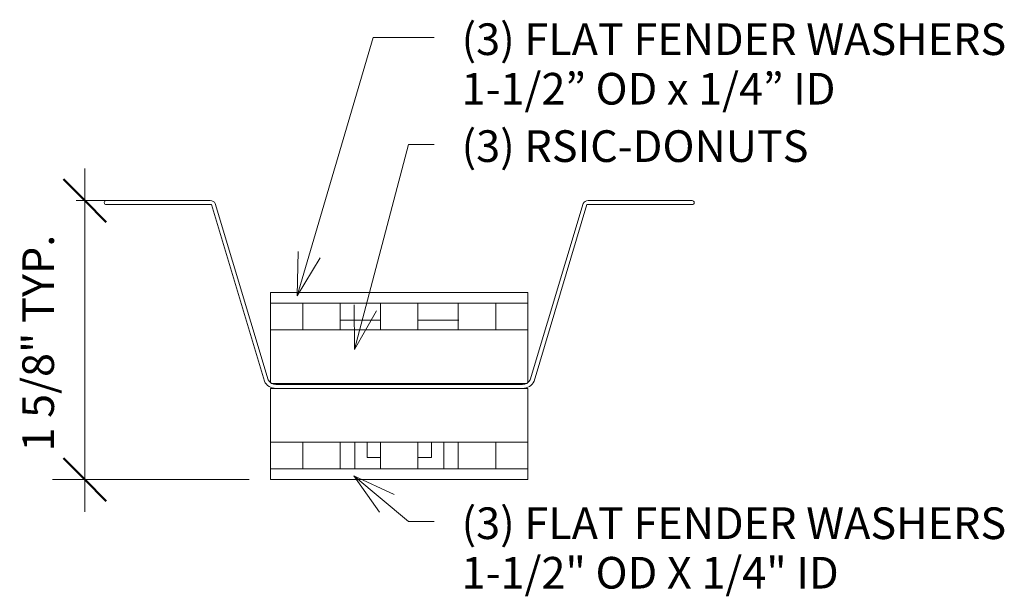
# Model space of a CAD drawing. Units: inches. Extents: x 46 to 283, y -258 to 172.
# Drawn here: x 69 to 75, y -258 to -254 of the extents above; entities that cross this region are included whole.
import ezdxf

# ---------------------------------------------------------------- set-up
doc = ezdxf.new("R2010")
doc.units = ezdxf.units.IN
doc.header["$MEASUREMENT"] = 0
doc.layers.add('A-ANNO-DIMS', color=1, linetype='Continuous')
for name, color, linetype, lineweight in [('A-ANNO-DIMS-2', 1, 'Continuous', 9), ('A-ANNO-TEXT', 2, 'Continuous', 9), ('A-GENM', 6, 'Continuous', 9), ('M-EQPT', 2, 'Continuous', 9)]:
    doc.layers.add(name, color=color, linetype=linetype, lineweight=lineweight)
doc.dimstyles.new('Linear_-_3_32__Arial', dxfattribs={"dimscale": 12, "dimtxt": 0.015625, "dimasz": 0.18, "dimexe": 0.015625, "dimexo": 0.005208, "dimgap": 0.010417, "dimtad": 1, "dimtoh": 1, "dimzin": 1, "dimdsep": 46, "dimlunit": 5, "dimtxsty": 'Standard', "dimtsz": 0.014731, "dimcen": 0.09, "dimdle": 0.015625, "dimazin": 0, "dimtfac": 1, "dimtmove": 0, "dimatfit": 3, "dimfxl": 0, "dimtvp": 1, "dimtolj": 1, "dimtzin": 0, "dimarcsym": 0})

# ---------------------------------------------------------------- blocks, each defined once
blk = doc.blocks.new('RSIC-1 - BACKER - RSIC-1 - BACKER_5-0-Detail 0')
at = {"layer": 'A-GENM'}
for p, q in [((47.9729, -256.0484), (46.4729, -256.0484)), ((46.4729, -256.0484), (46.4729, -256.1109)), ((47.9729, -256.1109), (47.9729, -256.0484)), ((46.4729, -256.1109), (47.9729, -256.1109)), ((46.4729, -256.1109), (46.4729, -256.2671)), ((46.6606, -256.1109), (46.6926, -256.1109)), ((46.6606, -256.1109), (46.6606, -256.2671)), ((46.8793, -256.2671), (46.8793, -256.1109)), ((47.1135, -256.1109), (47.1135, -256.2671)), ((47.3323, -256.2671), (47.3323, -256.1109)), ((47.5665, -256.1109), (47.5665, -256.2671)), ((47.7853, -256.2671), (47.7853, -256.1109)), ((47.9729, -256.2671), (47.9729, -256.1109)), ((46.8763, -256.211), (47.1135, -256.211)), ((47.3323, -256.211), (47.5694, -256.211)), ((46.4729, -256.2671), (47.2229, -256.2671)), ((46.4729, -256.2671), (46.4729, -256.5734)), ((47.2229, -256.2671), (47.9729, -256.2671)), ((47.7853, -256.2671), (47.7533, -256.2671)), ((47.9729, -256.5734), (47.9729, -256.2671)), ((47.2229, -256.5796), (46.4769, -256.5796)), ((47.0354, -256.5796), (47.0354, -256.5843)), ((47.969, -256.5796), (47.2229, -256.5796)), ((47.4104, -256.5843), (47.4104, -256.5796)), ((46.4729, -256.6077), (46.5025, -256.6077)), ((46.4729, -256.6077), (46.4729, -256.9202)), ((47.9434, -256.6077), (47.9729, -256.6077)), ((47.9729, -256.9202), (47.9729, -256.6077)), ((47.2229, -256.9202), (46.4729, -256.9202)), ((46.4729, -256.9202), (46.4729, -257.0765)), ((46.6606, -256.9202), (46.6926, -256.9202)), ((46.6606, -256.9202), (46.6606, -257.0765)), ((46.8793, -257.0765), (46.8793, -256.9202)), ((46.9636, -257.0765), (46.9636, -256.9202)), ((47.0354, -256.9202), (47.0354, -257.0106)), ((47.1135, -256.9202), (47.1135, -257.0765)), ((47.9729, -256.9202), (47.2229, -256.9202)), ((47.3323, -257.0765), (47.3323, -256.9202)), ((47.4104, -257.0106), (47.4104, -256.9202)), ((47.4822, -256.9202), (47.4822, -257.0765)), ((47.5665, -256.9202), (47.5665, -257.0765)), ((47.7853, -257.0765), (47.7853, -256.9202)), ((47.9729, -257.0765), (47.9729, -256.9202)), ((47.1126, -257.0106), (47.0354, -257.0106)), ((47.4104, -257.0106), (47.3332, -257.0106)), ((47.9729, -257.0765), (46.4729, -257.0765)), ((46.4729, -257.0765), (46.4729, -257.139)), ((47.7853, -257.0765), (47.7533, -257.0765)), ((47.9729, -257.139), (47.9729, -257.0765)), ((46.4729, -257.139), (47.9729, -257.139))]:
    blk.add_line(p, q, dxfattribs=at)
blk = doc.blocks.new('Mechanical Equipment 2 - Mechanical Equipment 1_5-V1-Detail 0')
at = {"layer": 'M-EQPT'}
for p, q in [((46.1221, -255.5137), (45.5159, -255.5137)), ((45.5159, -255.5371), (46.1292, -255.5371)), ((46.1292, -255.5371), (46.4373, -256.5654)), ((46.4592, -256.5568), (46.1516, -255.5304)), ((48.2942, -255.5304), (47.9867, -256.5568)), ((48.0086, -256.5654), (48.3167, -255.5371)), ((48.3167, -255.5371), (48.93, -255.5371)), ((48.93, -255.5137), (48.3237, -255.5137)), ((47.9417, -256.5843), (46.5042, -256.5843)), ((46.5042, -256.6077), (47.9417, -256.6077))]:
    blk.add_line(p, q, dxfattribs=at)
for centre, radius, start, end in [((45.5159, -255.5254), 0.0117, 90, 270), ((46.1221, -255.548), 0.0343, 30.89759, 90), ((48.3237, -255.548), 0.0343, 90, 149.10241), ((48.93, -255.5254), 0.0117, 270, 90), ((46.5042, -256.5337), 0.074, 205.3237, 270), ((46.5042, -256.5337), 0.0506, 207.14153, 270), ((47.9417, -256.5337), 0.0506, 270, 332.85847), ((47.9417, -256.5337), 0.074, 270, 334.6763)]:
    blk.add_arc(centre, radius, start, end, dxfattribs=at)
blk = doc.blocks.new('DIMBLOCK2-Detail 0')
at = {"layer": 'A-ANNO-DIMS-2'}
for p, q in [((69.6376, -257.3265), (69.6376, -255.3262)), ((69.6376, -255.5137), (69.587, -255.5137)), ((69.6371, -255.5137), (69.8251, -255.5137)), ((70.5942, -257.139), (69.4501, -257.139)), ((69.6376, -257.139), (70.5942, -257.139))]:
    blk.add_line(p, q, dxfattribs=at)
at = {"layer": 'A-ANNO-DIMS-2', "lineweight": 50}
for p, q in [((69.6376, -255.5137), (69.5126, -255.3887)), ((69.6376, -255.5137), (69.7626, -255.6387)), ((69.6376, -257.139), (69.5126, -257.014)), ((69.6376, -257.139), (69.7626, -257.264))]:
    blk.add_line(p, q, dxfattribs=at)
at = {"layer": 'A-ANNO-DIMS-2', "color": 0, "insert": (69.2734, -256.9754), "char_height": 0.184412, "width": 1.557692, "attachment_point": 1, "rotation": 90, "line_spacing_factor": 0.938532}
blk.add_mtext('\\fArial|b0|i0|c0|p34|;1 5/8" TYP.', dxfattribs=at)

msp = doc.modelspace()

# ---------------------------------------------------------------- linework, layer by layer
at = {"layer": 'A-ANNO-TEXT', "color": 7}
for p, q in [((70.8744, -256.0681), (71.3177, -254.5632)), ((71.3177, -254.5632), (71.6725, -254.5632)), ((71.2079, -256.3805), (71.5233, -255.1861)), ((71.5233, -255.1861), (71.6725, -255.1861)), ((70.8744, -256.0681), (70.8808, -255.8094)), ((70.8744, -256.0681), (71.0093, -255.8472)), ((71.2079, -256.3805), (71.207, -256.1216)), ((71.2079, -256.3805), (71.3365, -256.1559)), ((71.2049, -257.1171), (71.4398, -257.2258)), ((71.2049, -257.1171), (71.3539, -257.3287)), ((71.2049, -257.1171), (71.5233, -257.3828)), ((71.5233, -257.3828), (71.6725, -257.3828))]:
    msp.add_line(p, q, dxfattribs=at)

# ---------------------------------------------------------------- block references
at = {"layer": 'A-GENM'}
msp.add_blockref('RSIC-1 - BACKER - RSIC-1 - BACKER_5-0-Detail 0', (24.2462, 0), dxfattribs=at)
at = {"layer": 'M-EQPT'}
msp.add_blockref('Mechanical Equipment 2 - Mechanical Equipment 1_5-V1-Detail 0', (24.2462, 0), dxfattribs=at)

# ---------------------------------------------------------------- texts
at = {"layer": 'A-ANNO-TEXT', "color": 7, "char_height": 0.184412, "attachment_point": 1, "line_spacing_factor": 0.938532}
for s, insert, width in [('\\fArial|b0|i0|c0|p34|;(3) FLAT FENDER WASHERS\\P1-1/2” OD x 1/4” ID', (71.8325, -254.4812), 4.185), ('\\fArial|b0|i0|c0|p34|;(3) RSIC-DONUTS', (71.8325, -255.1041), 2.583), ('\\fArial|b0|i0|c0|p34|;(3) FLAT FENDER WASHERS\\P1-1/2" OD X 1/4" ID', (71.8325, -257.3008), 4.185)]:
    msp.add_mtext(s, dxfattribs=dict(at, insert=insert, width=width))

# ---------------------------------------------------------------- dimensions: what is measured, and where the dimension line sits
at = {"layer": 'A-ANNO-DIMS', "lineweight": 9}
dim = msp.add_linear_dim(base=(69.6376, -255.5137), p1=(70.7192, -257.139), p2=(69.7621, -255.5137), angle=90, dimstyle='Linear_-_3_32__Arial', override={"dimpost": '<>TYP.'}, dxfattribs=at)
dim.commit()
dim.dimension.update_dxf_attribs({"geometry": 'DIMBLOCK2-Detail 0', "text_midpoint": (69.2939, -256.3263)})

doc.saveas('drawing.dxf')
